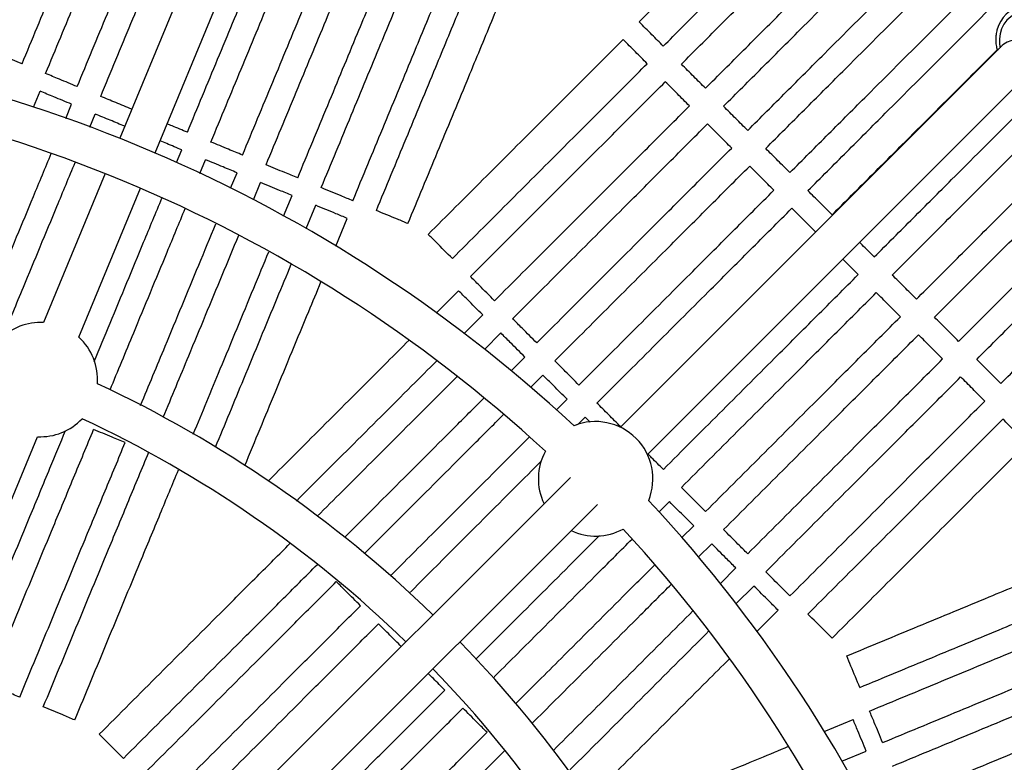
# Model space of a CAD drawing. Units: millimetres. Extents: x 15 to 415, y 5 to 292.
# Drawn here: x 209 to 213, y 182 to 185 of the extents above; entities that cross this region are included whole.
import ezdxf

# ---------------------------------------------------------------- set-up
doc = ezdxf.new("R2010")
doc.units = ezdxf.units.MM

msp = doc.modelspace()

# ---------------------------------------------------------------- linework, layer by layer
at = {"color": 7, "linetype": 'Continuous', "lineweight": 25}
for p, q in [((209.5846, 186.0031), (208.9305, 184.4239)), ((209.0783, 184.3626), (209.7325, 185.9419)), ((212.6279, 184.8127), (211.0282, 183.213)), ((211.1409, 183.0994), (212.7411, 184.6995)), ((208.5687, 184.5545), (208.5964, 184.6214)), ((208.7041, 184.5073), (208.7286, 184.5667)), ((208.8047, 184.4711), (208.8273, 184.5258)), ((209.1686, 184.3223), (209.1906, 184.3753)), ((209.2653, 184.2766), (209.2893, 184.3344)), ((208.8693, 184.276), (208.6107, 183.6517)), ((209.3949, 184.2154), (209.4215, 184.2796)), ((208.7584, 183.5904), (209.0171, 184.2148)), ((209.49, 184.1657), (209.5202, 184.2388)), ((209.6169, 184.0981), (209.6525, 184.184)), ((209.7108, 184.0454), (209.7512, 184.1431)), ((209.8351, 183.9714), (209.8835, 184.0883)), ((210.2563, 183.6916), (210.3497, 183.7851)), ((210.3731, 183.606), (210.451, 183.6838)), ((210.4578, 183.5395), (210.5265, 183.6083)), ((210.5697, 183.449), (210.6278, 183.5071)), ((210.6521, 183.3803), (210.7033, 183.4315)), ((210.7591, 183.2849), (210.8045, 183.3303)), ((210.8479, 183.2225), (210.8801, 183.2547)), ((210.9009, 183.2339), (210.8801, 183.2547)), ((207.7273, 181.1011), (208.5858, 183.1735)), ((210.8181, 183.0029), (208.0656, 180.2504)), ((208.1785, 180.137), (210.9314, 182.8899)), ((211.1895, 182.8571), (211.2336, 182.9012)), ((211.2853, 182.7504), (211.3349, 182.7999)), ((211.3543, 182.6683), (211.4104, 182.7244)), ((211.4466, 182.5581), (211.5116, 182.6232)), ((211.512, 182.4724), (211.5872, 182.5476)), ((211.5996, 182.3575), (211.6884, 182.4464)), ((211.881, 181.9372), (212.0031, 181.9878)), ((211.9563, 181.8134), (212.0579, 181.8555))]:
    msp.add_line(p, q, dxfattribs=at)
at = {"color": 8, "linetype": 'Continuous', "lineweight": 25, "flags": 128}
msp.add_lwpolyline([(212.8894, 184.8183), (212.8871, 184.8403), (212.8812, 184.8619), (212.8721, 184.8825), (212.8599, 184.9017), (212.8448, 184.9188), (212.8274, 184.9334), (212.8081, 184.9452), (212.7872, 184.9539), (212.7655, 184.9592), (212.7435, 184.961), (212.7217, 184.9593), (212.7007, 184.954), (212.681, 184.9454), (212.6632, 184.9337), (212.6476, 184.9191), (212.6348, 184.902), (212.6251, 184.883), (212.6186, 184.8624), (212.6156, 184.8408), (212.6162, 184.8187), (212.6186, 184.8034)], dxfattribs=at)
at = {"color": 7, "linetype": 'Continuous', "lineweight": 25, "flags": 128}
msp.add_lwpolyline([(212.7411, 184.6995), (212.7511, 184.7122), (212.7581, 184.727), (212.7616, 184.7431), (212.7615, 184.7598), (212.7577, 184.7764), (212.7506, 184.792), (212.7404, 184.8059), (212.7276, 184.8175), (212.7127, 184.8262), (212.6966, 184.8316), (212.6798, 184.8336), (212.6633, 184.8319), (212.6478, 184.8266), (212.634, 184.8181), (212.6279, 184.8127)], dxfattribs=at)
at = {"color": 7, "linetype": 'Continuous', "lineweight": 25}
for radius in [35, 9.75]:
    msp.add_circle((206.6587, 178.7304), radius, dxfattribs=at)
for centre, radius, start, end in [((212.7442, 184.8422), 0.1428, 105.2504, 163.8706), ((206.6587, 178.7304), 6.13, 47.07518, 87.94002), ((206.6587, 178.7304), 5.97, 47.21924, 87.79596), ((208.598, 183.4126), 0.2394, 86.9641, 135), ((208.598, 183.4126), 0.2394, 355.884, 47.9263), ((206.6587, 178.7304), 5.1485, 45.8903, 64.973), ((208.598, 183.4126), 0.2394, 267.0737, 316.8339), ((206.6587, 178.7304), 4.9885, 45.9189, 64.9285), ((210.924, 182.9968), 0.24, 337.8613, 112.1539), ((210.924, 182.9968), 0.24, 151.279, 205.7313), ((206.6587, 178.7304), 6.13, 2.07518, 42.94002), ((210.924, 182.9968), 0.24, 244.674, 298.7362), ((206.6587, 178.7304), 5.97, 2.21924, 42.79596), ((206.6587, 178.7304), 5.1485, 25.0319, 44.1097), ((206.6587, 178.7304), 4.9885, 25.0764, 44.0811)]:
    msp.add_arc(centre, radius, start, end, dxfattribs=at)
for points, knots in [([(208.1576, 184.8868), (208.1994, 184.9877), (208.283, 185.1895), (208.3981, 185.4675), (208.5037, 185.7224), (208.5676, 185.8766), (208.5996, 185.9537)], [0, 0, 0, 0, 0.279375, 0.558968, 0.7794304, 1, 1, 1, 1]), ([(208.2899, 184.832), (208.3318, 184.9332), (208.4157, 185.1358), (208.531, 185.4141), (208.6364, 185.6686), (208.7, 185.8222), (208.7318, 185.8989)], [0, 0, 0, 0, 0.280355, 0.56093, 0.780412, 1, 1, 1, 1]), ([(208.3886, 184.7911), (208.4306, 184.8926), (208.5147, 185.0956), (208.6301, 185.3741), (208.7354, 185.6284), (208.7988, 185.7815), (208.8305, 185.8581)], [0, 0, 0, 0, 0.280982, 0.562186, 0.78104, 1, 1, 1, 1]), ([(208.5208, 184.7363), (208.563, 184.838), (208.6473, 185.0415), (208.7627, 185.3203), (208.868, 185.5744), (208.9312, 185.727), (208.9628, 185.8033)], [0, 0, 0, 0, 0.281683, 0.563592, 0.781743, 1, 1, 1, 1]), ([(208.6195, 184.6954), (208.6617, 184.7973), (208.7462, 185.0011), (208.8617, 185.28), (208.9669, 185.5339), (209.0299, 185.6862), (209.0615, 185.7624)], [0, 0, 0, 0, 0.282105, 0.564436, 0.782166, 1, 1, 1, 1]), ([(211.1064, 184.9117), (211.1586, 184.9639), (211.263, 185.0683), (211.4521, 185.2574), (211.6734, 185.4787), (211.8398, 185.6451), (211.923, 185.7283)], [0, 0, 0, 0, 0.187352, 0.374776, 0.687219, 1, 1, 1, 1]), ([(208.7518, 184.6406), (208.7941, 184.7427), (208.8786, 184.9468), (208.9942, 185.2258), (209.0993, 185.4796), (209.1623, 185.6316), (209.1938, 185.7076)], [0, 0, 0, 0, 0.282535, 0.565297, 0.782597, 1, 1, 1, 1]), ([(208.8505, 184.5998), (208.8928, 184.7019), (208.9774, 184.9061), (209.093, 185.1853), (209.1981, 185.4389), (209.261, 185.5908), (209.2925, 185.6667)], [0, 0, 0, 0, 0.282755, 0.565737, 0.782817, 1, 1, 1, 1]), ([(211.2076, 184.8104), (211.2603, 184.8631), (211.3657, 184.9685), (211.5553, 185.1582), (211.7761, 185.3789), (211.9415, 185.5443), (212.0242, 185.6271)], [0, 0, 0, 0, 0.189154, 0.378383, 0.689025, 1, 1, 1, 1]), ([(211.2832, 184.7349), (211.3362, 184.7879), (211.4422, 184.894), (211.6322, 185.0839), (211.8526, 185.3043), (212.0173, 185.4691), (212.0998, 185.5515)], [0, 0, 0, 0, 0.19035, 0.380777, 0.690223, 1, 1, 1, 1]), ([(209.2138, 184.4493), (209.256, 184.5514), (209.3407, 184.7557), (209.4563, 185.0349), (209.5614, 185.2886), (209.6243, 185.4403), (209.6557, 185.5163)], [0, 0, 0, 0, 0.282827, 0.565883, 0.78289, 1, 1, 1, 1]), ([(209.3125, 184.4084), (209.3547, 184.5105), (209.4393, 184.7147), (209.5549, 184.9938), (209.66, 185.2475), (209.7229, 185.3994), (209.7544, 185.4754)], [0, 0, 0, 0, 0.282647, 0.565522, 0.782709, 1, 1, 1, 1]), ([(211.3844, 184.6337), (211.4378, 184.6871), (211.5446, 184.7939), (211.7349, 184.9842), (211.9549, 185.2042), (212.119, 185.3682), (212.201, 185.4503)], [0, 0, 0, 0, 0.191756, 0.38359, 0.691632, 1, 1, 1, 1]), ([(209.4447, 184.3536), (209.4869, 184.4555), (209.5714, 184.6595), (209.687, 184.9385), (209.7921, 185.1923), (209.8551, 185.3445), (209.8867, 185.4206)], [0, 0, 0, 0, 0.28227, 0.564768, 0.782333, 1, 1, 1, 1]), ([(209.5434, 184.3127), (209.5856, 184.4145), (209.6699, 184.6182), (209.7854, 184.897), (209.8906, 185.151), (209.9538, 185.3035), (209.9854, 185.3797)], [0, 0, 0, 0, 0.2818886, 0.5640027, 0.7819484, 1, 1, 1, 1]), ([(211.4599, 184.5581), (211.5136, 184.6118), (211.6209, 184.7191), (211.8115, 184.9097), (212.0312, 185.1294), (212.1947, 185.2929), (212.2766, 185.3747)], [0, 0, 0, 0, 0.192658, 0.385396, 0.692537, 1, 1, 1, 1]), ([(209.6757, 184.258), (209.7178, 184.3595), (209.8019, 184.5627), (209.9173, 184.8413), (210.0226, 185.0956), (210.086, 185.2485), (210.1176, 185.3249)], [0, 0, 0, 0, 0.281241, 0.562705, 0.7813, 1, 1, 1, 1]), ([(209.7744, 184.2171), (209.8164, 184.3184), (209.9004, 184.5212), (210.0157, 184.7996), (210.1211, 185.0541), (210.1846, 185.2074), (210.2163, 185.284)], [0, 0, 0, 0, 0.280654, 0.561531, 0.780712, 1, 1, 1, 1]), ([(211.5612, 184.4569), (211.6151, 184.5108), (211.723, 184.6187), (211.9138, 184.8095), (212.1332, 185.029), (212.2962, 185.192), (212.3778, 185.2735)], [0, 0, 0, 0, 0.193671, 0.387424, 0.693552, 1, 1, 1, 1]), ([(209.9067, 184.1623), (209.9485, 184.2633), (210.0322, 184.4654), (210.1474, 184.7435), (210.2529, 184.9983), (210.3167, 185.1523), (210.3486, 185.2293)], [0, 0, 0, 0, 0.27973, 0.559679, 0.779786, 1, 1, 1, 1]), ([(210.0054, 184.1214), (210.0471, 184.2221), (210.1306, 184.4237), (210.2456, 184.7015), (210.3513, 184.9566), (210.4153, 185.1111), (210.4473, 185.1884)], [0, 0, 0, 0, 0.278935, 0.558086, 0.778989, 1, 1, 1, 1]), ([(211.6367, 184.3813), (211.6908, 184.4355), (211.799, 184.5437), (211.99, 184.7347), (212.2093, 184.9539), (212.3719, 185.1166), (212.4533, 185.198)], [0, 0, 0, 0, 0.194283, 0.388648, 0.694165, 1, 1, 1, 1]), ([(210.1376, 184.0666), (210.1792, 184.1669), (210.2623, 184.3676), (210.3772, 184.645), (210.483, 184.9005), (210.5474, 185.0559), (210.5796, 185.1336)], [0, 0, 0, 0, 0.277726, 0.555667, 0.777779, 1, 1, 1, 1]), ([(211.7379, 184.2801), (211.7922, 184.3344), (211.9008, 184.443), (212.0919, 184.6341), (212.311, 184.8532), (212.4733, 185.0155), (212.5546, 185.0967)], [0, 0, 0, 0, 0.194908, 0.389898, 0.694791, 1, 1, 1, 1]), ([(211.8135, 184.2046), (211.8679, 184.2589), (211.9766, 184.3677), (212.1678, 184.5589), (212.3868, 184.7779), (212.549, 184.9401), (212.6301, 185.0212)], [0, 0, 0, 0, 0.195229, 0.390542, 0.695113, 1, 1, 1, 1]), ([(211.2076, 184.8104), (211.1918, 184.8262), (211.1581, 184.86), (211.1243, 184.8937), (211.1064, 184.9117)], [0, 0, 0, 0, 0.468124, 1, 1, 1, 1]), ([(212.6068, 184.8809), (212.6061, 184.8786), (212.603, 184.8696), (212.6007, 184.8528), (212.6001, 184.831), (212.6022, 184.8105), (212.6059, 184.7978), (212.6075, 184.7922)], [0, 0, 0, 0, 0.078964, 0.322008, 0.565399, 0.809175, 1, 1, 1, 1]), ([(210.2227, 184.0213), (210.2993, 184.098), (210.4527, 184.2513), (210.6649, 184.4635), (210.8606, 184.6592), (210.9797, 184.7784), (211.0393, 184.838)], [0, 0, 0, 0, 0.277274, 0.554759, 0.777325, 1, 1, 1, 1]), ([(211.1405, 184.7367), (211.124, 184.7532), (211.0903, 184.787), (211.0565, 184.8207), (211.0393, 184.838)], [0, 0, 0, 0, 0.4890214, 1, 1, 1, 1]), ([(208.5208, 184.7363), (208.4942, 184.7473), (208.4502, 184.7656), (208.4061, 184.7839), (208.3886, 184.7911)], [0, 0, 0, 0, 0.603191, 1, 1, 1, 1]), ([(211.9147, 184.1033), (211.9692, 184.1578), (212.0781, 184.2667), (212.2693, 184.4579), (212.4462, 184.6348), (212.567, 184.7556), (212.6067, 184.7953)], [0, 0, 0, 0, 0.231483, 0.463065, 0.823471, 1, 1, 1, 1]), ([(210.3239, 183.9201), (210.4009, 183.9971), (210.5549, 184.1511), (210.7675, 184.3637), (210.9628, 184.559), (211.0813, 184.6775), (211.1405, 184.7367)], [0, 0, 0, 0, 0.278538, 0.557292, 0.778591, 1, 1, 1, 1]), ([(211.3844, 184.6337), (211.3682, 184.6499), (211.3344, 184.6836), (211.3007, 184.7174), (211.2832, 184.7349)], [0, 0, 0, 0, 0.480652, 1, 1, 1, 1]), ([(212.0915, 183.9266), (212.1459, 183.981), (212.2547, 184.0898), (212.446, 184.281), (212.6649, 184.5), (212.827, 184.6621), (212.9081, 184.7432)], [0, 0, 0, 0, 0.195354, 0.390791, 0.695239, 1, 1, 1, 1]), ([(208.7518, 184.6406), (208.7269, 184.6509), (208.6828, 184.6692), (208.6387, 184.6875), (208.6195, 184.6954)], [0, 0, 0, 0, 0.5643456, 1, 1, 1, 1]), ([(210.3995, 183.8446), (210.4767, 183.9218), (210.6312, 184.0763), (210.8439, 184.289), (211.039, 184.4841), (211.1571, 184.6021), (211.2161, 184.6612)], [0, 0, 0, 0, 0.279375, 0.558968, 0.77943, 1, 1, 1, 1]), ([(211.3173, 184.5599), (211.3005, 184.5767), (211.2668, 184.6105), (211.2331, 184.6442), (211.2161, 184.6612)], [0, 0, 0, 0, 0.496876, 1, 1, 1, 1]), ([(212.167, 183.851), (212.2214, 183.9053), (212.3301, 184.014), (212.5212, 184.2052), (212.7402, 184.4242), (212.9025, 184.5865), (212.9837, 184.6676)], [0, 0, 0, 0, 0.195099, 0.390282, 0.694984, 1, 1, 1, 1]), ([(208.7286, 184.5667), (208.7037, 184.577), (208.6596, 184.5953), (208.6155, 184.6135), (208.5964, 184.6214)], [0, 0, 0, 0, 0.566144, 1, 1, 1, 1]), ([(208.981, 184.5457), (208.9585, 184.555), (208.915, 184.5731), (208.8715, 184.5911), (208.8505, 184.5998)], [0, 0, 0, 0, 0.517627, 1, 1, 1, 1]), ([(210.5007, 183.7433), (210.5782, 183.8208), (210.7332, 183.9758), (210.9462, 184.1888), (211.1411, 184.3837), (211.2586, 184.5012), (211.3173, 184.5599)], [0, 0, 0, 0, 0.2803548, 0.5609304, 0.7804123, 1, 1, 1, 1]), ([(211.5612, 184.4569), (211.5447, 184.4734), (211.5109, 184.5071), (211.4772, 184.5409), (211.4599, 184.5581)], [0, 0, 0, 0, 0.489071, 1, 1, 1, 1]), ([(212.2683, 183.7498), (212.3225, 183.804), (212.4308, 183.9124), (212.6219, 184.1034), (212.8411, 184.3226), (213.0036, 184.4851), (213.0849, 184.5664)], [0, 0, 0, 0, 0.194566, 0.389213, 0.694448, 1, 1, 1, 1]), ([(208.9514, 184.4744), (208.931, 184.4828), (208.8897, 184.4999), (208.8483, 184.5171), (208.8273, 184.5258)], [0, 0, 0, 0, 0.492746, 1, 1, 1, 1]), ([(212.3438, 183.6742), (212.3978, 183.7283), (212.5059, 183.8364), (212.6968, 184.0273), (212.9162, 184.2466), (213.079, 184.4094), (213.1604, 184.4909)], [0, 0, 0, 0, 0.194023, 0.388126, 0.693904, 1, 1, 1, 1]), ([(209.2138, 184.4493), (209.1924, 184.4581), (209.1641, 184.4699), (209.1358, 184.4816), (209.1288, 184.4845)], [0, 0, 0, 0, 0.752984, 1, 1, 1, 1]), ([(210.5762, 183.6678), (210.6539, 183.7454), (210.8093, 183.9008), (211.0225, 184.114), (211.2171, 184.3086), (211.3343, 184.4258), (211.3929, 184.4844)], [0, 0, 0, 0, 0.280982, 0.562185, 0.78104, 1, 1, 1, 1]), ([(211.4941, 184.3832), (211.4772, 184.4001), (211.4434, 184.4338), (211.4097, 184.4676), (211.3929, 184.4844)], [0, 0, 0, 0, 0.500715, 1, 1, 1, 1]), ([(209.1906, 184.3753), (209.1693, 184.3841), (209.1389, 184.3967), (209.1084, 184.4093), (209.0992, 184.4131)], [0, 0, 0, 0, 0.69764, 1, 1, 1, 1]), ([(209.4447, 184.3536), (209.4252, 184.3617), (209.3811, 184.38), (209.337, 184.3983), (209.3125, 184.4084)], [0, 0, 0, 0, 0.4434752, 1, 1, 1, 1]), ([(210.6775, 183.5665), (210.7553, 183.6444), (210.9111, 183.8001), (211.1244, 184.0135), (211.3189, 184.208), (211.4357, 184.3248), (211.4941, 184.3832)], [0, 0, 0, 0, 0.281683, 0.563592, 0.781743, 1, 1, 1, 1]), ([(211.7379, 184.2801), (211.7213, 184.2968), (211.6875, 184.3305), (211.6538, 184.3643), (211.6367, 184.3813)], [0, 0, 0, 0, 0.494529, 1, 1, 1, 1]), ([(212.445, 183.573), (212.4988, 183.6268), (212.6064, 183.7344), (212.7971, 183.925), (213.0167, 184.1446), (213.18, 184.3079), (213.2617, 184.3896)], [0, 0, 0, 0, 0.1931, 0.386281, 0.69298, 1, 1, 1, 1]), ([(208.3278, 183.5991), (208.3612, 183.6797), (208.4418, 183.8742), (208.5469, 184.1279), (208.6184, 184.3004), (208.6434, 184.3608)], [0, 0, 0, 0, 0.315128, 0.760269, 1, 1, 1, 1]), ([(208.4401, 183.591), (208.469, 183.6607), (208.5451, 183.8444), (208.6461, 184.0881), (208.7179, 184.2616), (208.7433, 184.3229)], [0, 0, 0, 0, 0.283476, 0.746795, 1, 1, 1, 1]), ([(209.4215, 184.2796), (209.4022, 184.2877), (209.3581, 184.3059), (209.314, 184.3242), (209.2893, 184.3344)], [0, 0, 0, 0, 0.439747, 1, 1, 1, 1]), ([(209.6757, 184.258), (209.6579, 184.2653), (209.6138, 184.2836), (209.5697, 184.3019), (209.5434, 184.3127)], [0, 0, 0, 0, 0.404324, 1, 1, 1, 1]), ([(210.753, 183.491), (210.831, 183.569), (210.987, 183.7249), (211.2004, 183.9384), (211.3948, 184.1328), (211.5113, 184.2493), (211.5696, 184.3076)], [0, 0, 0, 0, 0.282105, 0.564436, 0.782166, 1, 1, 1, 1]), ([(211.6709, 184.2064), (211.6539, 184.2233), (211.6202, 184.2571), (211.5865, 184.2908), (211.5696, 184.3076)], [0, 0, 0, 0, 0.501674, 1, 1, 1, 1]), ([(212.5206, 183.4975), (212.5741, 183.551), (212.6813, 183.6581), (212.8717, 183.8486), (213.0915, 184.0684), (213.2553, 184.2322), (213.3372, 184.3141)], [0, 0, 0, 0, 0.192267, 0.384612, 0.692144, 1, 1, 1, 1]), ([(209.6525, 184.184), (209.6349, 184.1913), (209.5909, 184.2095), (209.5468, 184.2278), (209.5202, 184.2388)], [0, 0, 0, 0, 0.398755, 1, 1, 1, 1]), ([(209.9067, 184.1623), (209.8905, 184.169), (209.8464, 184.1872), (209.8023, 184.2055), (209.7744, 184.2171)], [0, 0, 0, 0, 0.367058, 1, 1, 1, 1]), ([(210.8543, 183.3898), (210.9323, 183.4678), (211.0886, 183.6241), (211.3021, 183.8377), (211.4964, 184.0319), (211.6127, 184.1482), (211.6709, 184.2064)], [0, 0, 0, 0, 0.282535, 0.565297, 0.782597, 1, 1, 1, 1]), ([(211.9147, 184.1033), (211.8979, 184.1201), (211.8642, 184.1539), (211.8304, 184.1876), (211.8135, 184.2046)], [0, 0, 0, 0, 0.498171, 1, 1, 1, 1]), ([(212.6218, 183.3962), (212.675, 183.4494), (212.7814, 183.5558), (212.9715, 183.7459), (213.1917, 183.9661), (213.3562, 184.1306), (213.4384, 184.2128)], [0, 0, 0, 0, 0.190954, 0.381984, 0.690828, 1, 1, 1, 1]), ([(208.8233, 183.4885), (208.8455, 183.5422), (208.9149, 183.7098), (209.0095, 183.9381), (209.0815, 184.112), (209.1071, 184.1737)], [0, 0, 0, 0, 0.23315, 0.727834, 1, 1, 1, 1]), ([(208.8896, 183.3696), (208.9227, 183.4493), (209.0029, 183.643), (209.1077, 183.8961), (209.1793, 184.069), (209.2045, 184.1297)], [0, 0, 0, 0, 0.3122246, 0.7583843, 1, 1, 1, 1]), ([(209.8835, 184.0883), (209.8676, 184.0949), (209.8236, 184.1131), (209.7795, 184.1314), (209.7512, 184.1431)], [0, 0, 0, 0, 0.3596071, 1, 1, 1, 1]), ([(210.1376, 184.0666), (210.123, 184.0727), (210.0789, 184.0909), (210.0348, 184.1092), (210.0054, 184.1214)], [0, 0, 0, 0, 0.3325231, 1, 1, 1, 1]), ([(210.9298, 183.3142), (211.0079, 183.3924), (211.1643, 183.5487), (211.3779, 183.7624), (211.5721, 183.9565), (211.6883, 184.0727), (211.7464, 184.1308)], [0, 0, 0, 0, 0.2827547, 0.5657372, 0.7828167, 1, 1, 1, 1]), ([(211.8463, 184.031), (211.8298, 184.0474), (211.7965, 184.0807), (211.7633, 184.114), (211.7464, 184.1308)], [0, 0, 0, 0, 0.493909, 1, 1, 1, 1]), ([(209.0177, 183.3047), (209.0521, 183.3878), (209.1337, 183.5846), (209.2387, 183.8381), (209.3091, 184.0081), (209.333, 184.066)], [0, 0, 0, 0, 0.324739, 0.770035, 1, 1, 1, 1]), ([(209.1128, 183.2552), (209.1484, 183.341), (209.2311, 183.5407), (209.3364, 183.7949), (209.4059, 183.9627), (209.429, 184.0184)], [0, 0, 0, 0, 0.3349809, 0.7789062, 1, 1, 1, 1]), ([(210.3239, 183.9201), (210.3012, 183.9428), (210.2674, 183.9766), (210.2337, 184.0103), (210.2227, 184.0213)], [0, 0, 0, 0, 0.6738798, 1, 1, 1, 1]), ([(212.0915, 183.9266), (212.0746, 183.9435), (212.054, 183.964), (212.0334, 183.9846), (212.0298, 183.9883)], [0, 0, 0, 0, 0.822155, 1, 1, 1, 1]), ([(209.2384, 183.1841), (209.2761, 183.2753), (209.361, 183.4802), (209.4664, 183.7348), (209.5339, 183.8977), (209.5551, 183.9487)], [0, 0, 0, 0, 0.355181, 0.798048, 1, 1, 1, 1]), ([(212.0244, 183.8528), (212.0076, 183.8697), (211.9859, 183.8914), (211.9642, 183.913), (211.9594, 183.9179)], [0, 0, 0, 0, 0.777407, 1, 1, 1, 1]), ([(209.3313, 183.1293), (209.371, 183.2251), (209.4577, 183.4344), (209.5634, 183.6897), (209.6294, 183.849), (209.649, 183.8964)], [0, 0, 0, 0, 0.371775, 0.812957, 1, 1, 1, 1]), ([(210.5007, 183.7433), (210.4791, 183.7649), (210.4454, 183.7987), (210.4116, 183.8324), (210.3995, 183.8446)], [0, 0, 0, 0, 0.639985, 1, 1, 1, 1]), ([(211.2078, 183.0362), (211.286, 183.1144), (211.4423, 183.2708), (211.656, 183.4844), (211.8501, 183.6786), (211.9663, 183.7947), (212.0244, 183.8528)], [0, 0, 0, 0, 0.2828271, 0.5658824, 0.78289, 1, 1, 1, 1]), ([(212.2683, 183.7498), (212.2512, 183.7668), (212.2175, 183.8005), (212.1838, 183.8343), (212.167, 183.851)], [0, 0, 0, 0, 0.5044945, 1, 1, 1, 1]), ([(209.4543, 183.0521), (209.497, 183.1551), (209.5866, 183.3717), (209.6928, 183.6279), (209.7561, 183.7807), (209.7731, 183.8218)], [0, 0, 0, 0, 0.399056, 0.838217, 1, 1, 1, 1]), ([(210.451, 183.6838), (210.4292, 183.7056), (210.3954, 183.7394), (210.3617, 183.7731), (210.3497, 183.7851)], [0, 0, 0, 0, 0.645745, 1, 1, 1, 1]), ([(211.2833, 182.9607), (211.3615, 183.0388), (211.5177, 183.1951), (211.7314, 183.4087), (211.9255, 183.6029), (212.0418, 183.7191), (212.1, 183.7773)], [0, 0, 0, 0, 0.282647, 0.565522, 0.782709, 1, 1, 1, 1]), ([(212.2012, 183.6761), (212.1844, 183.6929), (212.1506, 183.7266), (212.1169, 183.7604), (212.1, 183.7773)], [0, 0, 0, 0, 0.49838, 1, 1, 1, 1]), ([(210.6775, 183.5665), (210.6571, 183.5869), (210.6234, 183.6206), (210.5896, 183.6544), (210.5762, 183.6678)], [0, 0, 0, 0, 0.60319, 1, 1, 1, 1]), ([(211.3846, 182.8594), (211.4626, 182.9374), (211.6187, 183.0935), (211.8322, 183.307), (212.0265, 183.5013), (212.143, 183.6178), (212.2012, 183.6761)], [0, 0, 0, 0, 0.282271, 0.564768, 0.782333, 1, 1, 1, 1]), ([(212.445, 183.573), (212.4279, 183.5902), (212.3941, 183.6239), (212.3604, 183.6577), (212.3438, 183.6742)], [0, 0, 0, 0, 0.5094249, 1, 1, 1, 1]), ([(210.6278, 183.5071), (210.6073, 183.5275), (210.5735, 183.5613), (210.5398, 183.595), (210.5265, 183.6083)], [0, 0, 0, 0, 0.606922, 1, 1, 1, 1]), ([(211.4601, 182.7839), (211.538, 182.8618), (211.6939, 183.0177), (211.9073, 183.2311), (212.1017, 183.4255), (212.2184, 183.5422), (212.2767, 183.6005)], [0, 0, 0, 0, 0.281888, 0.564002, 0.781949, 1, 1, 1, 1]), ([(212.378, 183.4993), (212.3611, 183.5161), (212.3274, 183.5499), (212.2937, 183.5836), (212.2767, 183.6005)], [0, 0, 0, 0, 0.498902, 1, 1, 1, 1]), ([(209.552, 182.9873), (209.6324, 183.0677), (209.7996, 183.2349), (209.9961, 183.4314), (210.1119, 183.5472), (210.1423, 183.5776)], [0, 0, 0, 0, 0.405938, 0.844122, 1, 1, 1, 1]), ([(211.5614, 182.6827), (211.6391, 182.7604), (211.7946, 182.9159), (212.0079, 183.1292), (212.2024, 183.3237), (212.3195, 183.4408), (212.378, 183.4993)], [0, 0, 0, 0, 0.2812406, 0.5627046, 0.7812999, 1, 1, 1, 1]), ([(212.6218, 183.3962), (212.6044, 183.4137), (212.5706, 183.4474), (212.5369, 183.4812), (212.5206, 183.4975)], [0, 0, 0, 0, 0.517047, 1, 1, 1, 1]), ([(209.6711, 182.9039), (209.7456, 182.9785), (209.9071, 183.14), (210.1026, 183.3355), (210.2232, 183.4561), (210.2583, 183.4911)], [0, 0, 0, 0, 0.378398, 0.819364, 1, 1, 1, 1]), ([(210.8543, 183.3898), (210.8352, 183.4088), (210.8015, 183.4426), (210.7677, 183.4763), (210.753, 183.491)], [0, 0, 0, 0, 0.564346, 1, 1, 1, 1]), ([(209.7579, 182.8397), (209.8288, 182.9106), (209.9867, 183.0684), (210.1817, 183.2635), (210.3056, 183.3874), (210.3438, 183.4256)], [0, 0, 0, 0, 0.360373, 0.802613, 1, 1, 1, 1]), ([(210.8045, 183.3303), (210.7854, 183.3494), (210.7517, 183.3831), (210.7179, 183.4169), (210.7033, 183.4315)], [0, 0, 0, 0, 0.566142, 1, 1, 1, 1]), ([(211.6369, 182.6071), (211.7145, 182.6847), (211.8697, 182.8399), (212.0828, 183.053), (212.2775, 183.2477), (212.3948, 183.3651), (212.4535, 183.4237)], [0, 0, 0, 0, 0.280654, 0.561531, 0.780712, 1, 1, 1, 1]), ([(212.5548, 183.3225), (212.5378, 183.3394), (212.5041, 183.3732), (212.4703, 183.4069), (212.4535, 183.4237)], [0, 0, 0, 0, 0.5020864, 1, 1, 1, 1]), ([(209.8721, 182.7514), (209.9388, 182.8181), (210.0925, 182.9718), (210.2869, 183.1662), (210.4144, 183.2937), (210.4561, 183.3354)], [0, 0, 0, 0, 0.339833, 0.783895, 1, 1, 1, 1]), ([(211.0296, 183.2144), (211.0124, 183.2316), (210.9791, 183.2649), (210.9458, 183.2982), (210.9298, 183.3142)], [0, 0, 0, 0, 0.5176281, 1, 1, 1, 1]), ([(211.7381, 182.5059), (211.8154, 182.5832), (211.9701, 182.7379), (212.183, 182.9507), (212.378, 183.1457), (212.4958, 183.2636), (212.5548, 183.3225)], [0, 0, 0, 0, 0.27973, 0.559679, 0.779786, 1, 1, 1, 1]), ([(209.955, 182.6832), (210.0192, 182.7474), (210.1706, 182.8988), (210.3647, 183.0929), (210.4942, 183.2224), (210.5379, 183.2661)], [0, 0, 0, 0, 0.328183, 0.773205, 1, 1, 1, 1]), ([(211.8137, 182.4303), (211.8908, 182.5074), (212.045, 182.6617), (212.2577, 182.8743), (212.4529, 183.0696), (212.5712, 183.1878), (212.6303, 183.247)], [0, 0, 0, 0, 0.278935, 0.558087, 0.778989, 1, 1, 1, 1]), ([(212.7315, 183.1457), (212.7144, 183.1629), (212.6806, 183.1966), (212.6469, 183.2304), (212.6303, 183.247)], [0, 0, 0, 0, 0.509061, 1, 1, 1, 1]), ([(208.28, 182.1775), (208.3257, 182.2879), (208.4172, 182.5088), (208.5365, 182.7966), (208.6318, 183.0268), (208.6815, 183.1469), (208.7033, 183.1994)], [0, 0, 0, 0, 0.322371, 0.64502, 0.844671, 1, 1, 1, 1]), ([(208.3787, 182.1366), (208.4245, 182.247), (208.516, 182.4679), (208.6352, 182.7558), (208.7368, 183.001), (208.7927, 183.1361), (208.8207, 183.2036)], [0, 0, 0, 0, 0.308716, 0.617697, 0.808817, 1, 1, 1, 1]), ([(208.9529, 183.1488), (208.9346, 183.1564), (208.8905, 183.1747), (208.8464, 183.193), (208.8207, 183.2036)], [0, 0, 0, 0, 0.417107, 1, 1, 1, 1]), ([(210.0645, 182.5902), (210.126, 182.6518), (210.2748, 182.8005), (210.4686, 182.9943), (210.6005, 183.1262), (210.6465, 183.1723)], [0, 0, 0, 0, 0.314755, 0.760659, 1, 1, 1, 1]), ([(208.511, 182.0819), (208.5567, 182.1923), (208.6483, 182.4133), (208.7675, 182.7012), (208.8691, 182.9464), (208.925, 183.0813), (208.9529, 183.1488)], [0, 0, 0, 0, 0.3088083, 0.6178803, 0.8089089, 1, 1, 1, 1]), ([(211.9149, 182.3291), (211.9917, 182.4059), (212.1453, 182.5594), (212.3576, 182.7718), (212.5532, 182.9674), (212.6721, 183.0863), (212.7315, 183.1457)], [0, 0, 0, 0, 0.277726, 0.555667, 0.777779, 1, 1, 1, 1]), ([(208.6097, 182.041), (208.6554, 182.1514), (208.747, 182.3725), (208.8663, 182.6604), (208.9678, 182.9056), (209.0237, 183.0405), (209.0516, 183.1079)], [0, 0, 0, 0, 0.3088983, 0.6180586, 0.8089979, 1, 1, 1, 1]), ([(211.2078, 183.0362), (211.1915, 183.0525), (211.1698, 183.0742), (211.1481, 183.0959), (211.1428, 183.1012)], [0, 0, 0, 0, 0.752987, 1, 1, 1, 1]), ([(210.1434, 182.518), (210.2038, 182.5785), (210.3515, 182.7261), (210.5361, 182.9107), (210.6598, 183.0345), (210.6977, 183.0724)], [0, 0, 0, 0, 0.324718, 0.793162, 1, 1, 1, 1]), ([(208.742, 181.9862), (208.7877, 182.0967), (208.8793, 182.3178), (208.9986, 182.6058), (209.0976, 182.8449), (209.151, 182.9736), (209.1764, 183.035)], [0, 0, 0, 0, 0.314429, 0.629122, 0.823243, 1, 1, 1, 1]), ([(211.3846, 182.8594), (211.3696, 182.8744), (211.3359, 182.9081), (211.3021, 182.9419), (211.2833, 182.9607)], [0, 0, 0, 0, 0.443474, 1, 1, 1, 1]), ([(211.3349, 182.7999), (211.32, 182.8148), (211.2863, 182.8485), (211.2525, 182.8823), (211.2336, 182.9012)], [0, 0, 0, 0, 0.439748, 1, 1, 1, 1]), ([(210.4235, 182.2421), (210.4833, 182.3019), (210.6302, 182.4488), (210.8023, 182.6209), (210.9142, 182.7329), (210.9403, 182.759)], [0, 0, 0, 0, 0.344418, 0.847138, 1, 1, 1, 1]), ([(211.5614, 182.6827), (211.5477, 182.6963), (211.514, 182.73), (211.4802, 182.7638), (211.4601, 182.7839)], [0, 0, 0, 0, 0.4043219, 1, 1, 1, 1]), ([(208.8442, 181.9263), (208.9288, 182.0109), (209.0981, 182.1801), (209.3185, 182.4006), (209.5002, 182.5823), (209.5976, 182.6796), (209.6433, 182.7254)], [0, 0, 0, 0, 0.3159017, 0.6320682, 0.8270329, 1, 1, 1, 1]), ([(210.4945, 182.1621), (210.5557, 182.2233), (210.7042, 182.3717), (210.898, 182.5656), (211.0302, 182.6978), (211.0766, 182.7441)], [0, 0, 0, 0, 0.313232, 0.75916, 1, 1, 1, 1]), ([(211.5116, 182.6232), (211.4982, 182.6366), (211.4644, 182.6704), (211.4307, 182.7041), (211.4104, 182.7244)], [0, 0, 0, 0, 0.398756, 1, 1, 1, 1]), ([(211.9762, 182.2547), (212.0763, 182.2962), (212.2766, 182.3792), (212.5539, 182.494), (212.8096, 182.5999), (212.9653, 182.6644), (213.0431, 182.6967)], [0, 0, 0, 0, 0.277274, 0.554759, 0.777325, 1, 1, 1, 1]), ([(208.9455, 181.825), (209.03, 181.9096), (209.1992, 182.0788), (209.4196, 182.2992), (209.6061, 182.4856), (209.7082, 182.5877), (209.7586, 182.6382)], [0, 0, 0, 0, 0.310248, 0.620758, 0.812477, 1, 1, 1, 1]), ([(210.5896, 182.0547), (210.6529, 182.118), (210.8033, 182.2683), (210.997, 182.4621), (211.1271, 182.5922), (211.1715, 182.6366)], [0, 0, 0, 0, 0.323545, 0.769445, 1, 1, 1, 1]), ([(211.7381, 182.5059), (211.7258, 182.5183), (211.692, 182.552), (211.6583, 182.5858), (211.6369, 182.6071)], [0, 0, 0, 0, 0.367058, 1, 1, 1, 1]), ([(209.021, 181.7495), (209.1055, 181.834), (209.2747, 182.0031), (209.495, 182.2235), (209.6827, 182.4112), (209.786, 182.5144), (209.8376, 182.5661)], [0, 0, 0, 0, 0.308837, 0.617937, 0.808937, 1, 1, 1, 1]), ([(209.9388, 182.4649), (209.9189, 182.4848), (209.8852, 182.5186), (209.8514, 182.5523), (209.8376, 182.5661)], [0, 0, 0, 0, 0.591187, 1, 1, 1, 1]), ([(210.6572, 181.9712), (210.7231, 182.0371), (210.876, 182.19), (211.0706, 182.3846), (211.199, 182.513), (211.2416, 182.5556)], [0, 0, 0, 0, 0.335511, 0.77928, 1, 1, 1, 1]), ([(212.031, 182.1225), (212.1315, 182.1641), (212.3328, 182.2475), (212.6105, 182.3625), (212.8657, 182.4682), (213.0205, 182.5323), (213.0979, 182.5644)], [0, 0, 0, 0, 0.278538, 0.557292, 0.778591, 1, 1, 1, 1]), ([(211.6884, 182.4464), (211.6763, 182.4585), (211.6425, 182.4923), (211.6088, 182.526), (211.5872, 182.5476)], [0, 0, 0, 0, 0.359607, 1, 1, 1, 1]), ([(212.0718, 182.0237), (212.1727, 182.0655), (212.3746, 182.1491), (212.6526, 182.2643), (212.9075, 182.3699), (213.0617, 182.4338), (213.1388, 182.4657)], [0, 0, 0, 0, 0.279375, 0.558968, 0.77943, 1, 1, 1, 1]), ([(209.1222, 181.6482), (209.2067, 181.7328), (209.3758, 181.9018), (209.5962, 182.1222), (209.7838, 182.3098), (209.8872, 182.4132), (209.9388, 182.4649)], [0, 0, 0, 0, 0.3087356, 0.6177365, 0.8088367, 1, 1, 1, 1]), ([(210.747, 181.8586), (210.8166, 181.9281), (210.9732, 182.0847), (211.1678, 182.2794), (211.2925, 182.4041), (211.3316, 182.4431)], [0, 0, 0, 0, 0.35448, 0.797806, 1, 1, 1, 1]), ([(211.9149, 182.3291), (211.9037, 182.3403), (211.87, 182.3741), (211.8362, 182.4078), (211.8137, 182.4303)], [0, 0, 0, 0, 0.3325242, 1, 1, 1, 1]), ([(209.1978, 181.5727), (209.2823, 181.6572), (209.4513, 181.8262), (209.6716, 182.0466), (209.8593, 182.2343), (209.9627, 182.3376), (210.0144, 182.3893)], [0, 0, 0, 0, 0.308683, 0.617632, 0.808785, 1, 1, 1, 1]), ([(210.1095, 182.2942), (210.0935, 182.3102), (210.0618, 182.3419), (210.0301, 182.3736), (210.0144, 182.3893)], [0, 0, 0, 0, 0.503048, 1, 1, 1, 1]), ([(210.8112, 181.7717), (210.8845, 181.8449), (211.0447, 182.0052), (211.2403, 182.2008), (211.3623, 182.3228), (211.3988, 182.3592)], [0, 0, 0, 0, 0.37161, 0.812398, 1, 1, 1, 1]), ([(212.1266, 181.8915), (212.2279, 181.9334), (212.4304, 182.0173), (212.7087, 182.1326), (212.9633, 182.238), (213.1168, 182.3016), (213.1936, 182.3334)], [0, 0, 0, 0, 0.2803547, 0.5609302, 0.7804119, 1, 1, 1, 1]), ([(210.8956, 181.6536), (210.9744, 181.7324), (211.14, 181.898), (211.336, 182.094), (211.4529, 182.2109), (211.4843, 182.2423)], [0, 0, 0, 0, 0.398802, 0.838298, 1, 1, 1, 1]), ([(212.031, 182.1225), (212.0186, 182.1522), (212.0004, 182.1963), (211.9821, 182.2403), (211.9762, 182.2547)], [0, 0, 0, 0, 0.673881, 1, 1, 1, 1]), ([(212.1675, 181.7928), (212.269, 181.8348), (212.472, 181.9189), (212.7505, 182.0343), (213.0048, 182.1396), (213.1579, 182.203), (213.2345, 182.2347)], [0, 0, 0, 0, 0.280982, 0.562185, 0.78104, 1, 1, 1, 1]), ([(210.2924, 182.1113), (210.2764, 182.1273), (210.2531, 182.1506), (210.2299, 182.1739), (210.2226, 182.1811)], [0, 0, 0, 0, 0.689284, 1, 1, 1, 1]), ([(208.511, 182.0819), (208.492, 182.0897), (208.4479, 182.108), (208.4038, 182.1263), (208.3787, 182.1366)], [0, 0, 0, 0, 0.43122, 1, 1, 1, 1]), ([(209.4758, 181.2947), (209.5603, 181.3792), (209.7293, 181.5482), (209.9496, 181.7685), (210.1373, 181.9562), (210.2407, 182.0596), (210.2924, 182.1113)], [0, 0, 0, 0, 0.3086699, 0.617606, 0.8087716, 1, 1, 1, 1]), ([(212.2223, 181.6605), (212.324, 181.7026), (212.5275, 181.7869), (212.8063, 181.9024), (213.0604, 182.0076), (213.2129, 182.0709), (213.2893, 182.1025)], [0, 0, 0, 0, 0.281683, 0.563591, 0.781743, 1, 1, 1, 1]), ([(208.742, 181.9862), (208.7251, 181.9932), (208.6811, 182.0114), (208.637, 182.0297), (208.6097, 182.041)], [0, 0, 0, 0, 0.381544, 1, 1, 1, 1]), ([(209.5513, 181.2192), (209.6358, 181.3036), (209.8049, 181.4727), (210.0252, 181.6931), (210.2129, 181.8807), (210.3163, 181.9841), (210.3679, 182.0358)], [0, 0, 0, 0, 0.3087157, 0.617697, 0.8088169, 1, 1, 1, 1]), ([(210.4692, 181.9345), (210.4551, 181.9486), (210.4214, 181.9824), (210.3876, 182.0161), (210.3679, 182.0358)], [0, 0, 0, 0, 0.417108, 1, 1, 1, 1]), ([(212.1266, 181.8915), (212.1149, 181.9197), (212.0967, 181.9638), (212.0784, 182.0079), (212.0718, 182.0237)], [0, 0, 0, 0, 0.639984, 1, 1, 1, 1]), ([(212.0579, 181.8555), (212.0461, 181.884), (212.0279, 181.9281), (212.0096, 181.9722), (212.0031, 181.9878)], [0, 0, 0, 0, 0.645744, 1, 1, 1, 1]), ([(212.2632, 181.5618), (212.365, 181.604), (212.5688, 181.6884), (212.8478, 181.804), (213.1017, 181.9091), (213.254, 181.9722), (213.3301, 182.0038)], [0, 0, 0, 0, 0.282105, 0.564436, 0.782166, 1, 1, 1, 1]), ([(209.6526, 181.1179), (209.7371, 181.2024), (209.9062, 181.3716), (210.1266, 181.5919), (210.3142, 181.7796), (210.4175, 181.8829), (210.4692, 181.9345)], [0, 0, 0, 0, 0.308808, 0.617881, 0.808909, 1, 1, 1, 1]), ([(208.9455, 181.825), (208.9243, 181.8461), (208.8906, 181.8799), (208.8568, 181.9136), (208.8442, 181.9263)], [0, 0, 0, 0, 0.625733, 1, 1, 1, 1]), ([(209.7281, 181.0424), (209.8127, 181.1269), (209.9818, 181.2961), (210.2022, 181.5165), (210.3898, 181.7041), (210.4931, 181.8074), (210.5447, 181.859)], [0, 0, 0, 0, 0.308898, 0.618059, 0.808998, 1, 1, 1, 1]), ([(210.9609, 181.5561), (211.0659, 181.5996), (211.2844, 181.6901), (211.5413, 181.7965), (211.6928, 181.8593), (211.7327, 181.8758)], [0, 0, 0, 0, 0.405611, 0.843451, 1, 1, 1, 1]), ([(212.318, 181.4295), (212.42, 181.4718), (212.6241, 181.5563), (212.9032, 181.6719), (213.1569, 181.777), (213.3089, 181.84), (213.3849, 181.8715)], [0, 0, 0, 0, 0.282534, 0.565297, 0.782597, 1, 1, 1, 1])]:
    msp.add_open_spline(points, degree=3, knots=knots, dxfattribs=at)

doc.saveas('drawing.dxf')
